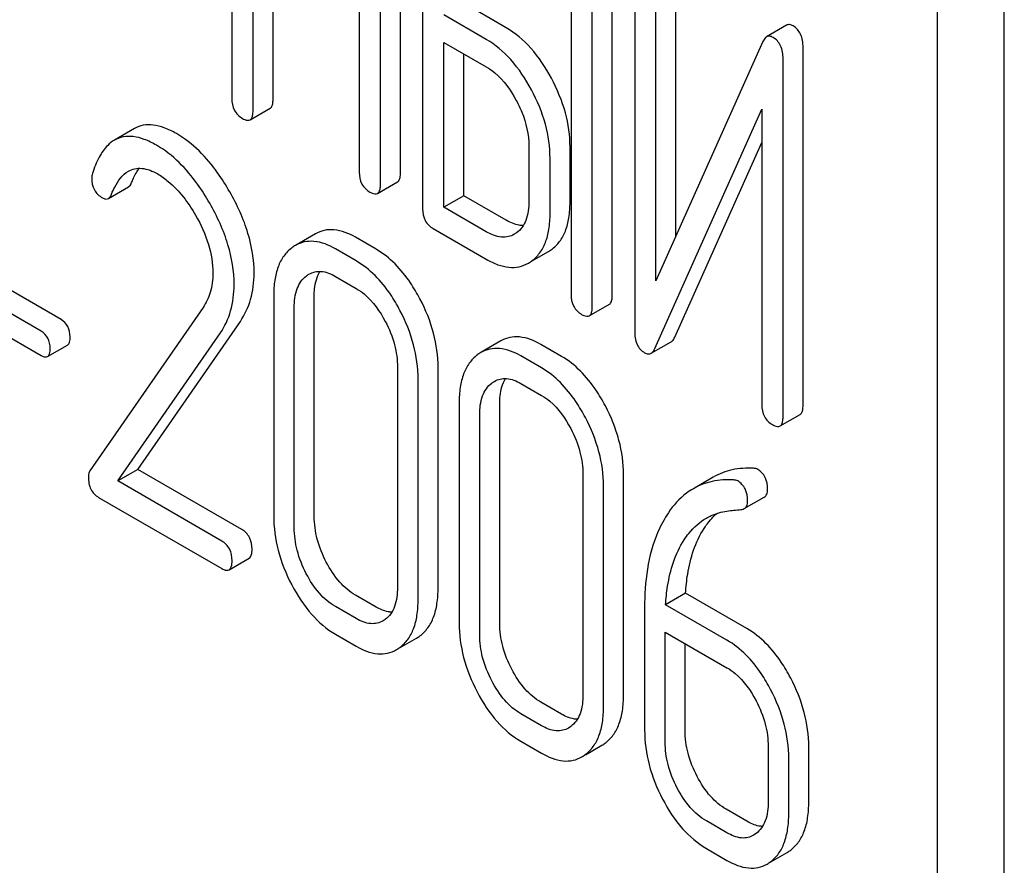
# Model space of a CAD drawing. Units: millimetres. Extents: x 0 to 4200, y -3 to 2970.
# Drawn here: x 3244 to 3254, y 1879 to 1888 of the extents above; entities that cross this region are included whole.
import ezdxf

# ---------------------------------------------------------------- set-up
doc = ezdxf.new("R2010")
doc.units = ezdxf.units.MM
doc.header["$LTSCALE"] = 231
doc.layers.get('0').update_dxf_attribs({"linetype": 'CONTINUOUS'})

msp = doc.modelspace()

# ---------------------------------------------------------------- linework, layer by layer
at = {"color": 7, "linetype": 'Continuous'}
for p, q in [((3254.009, 1786.821), (3254.009, 1909.296)), ((3253.302, 1786.412), (3253.302, 1908.888)), ((3245.814, 1890.777), (3245.814, 1886.984)), ((3247.603, 1886.196), (3247.603, 1889.989)), ((3247.391, 1886.073), (3247.391, 1889.867)), ((3247.838, 1889.608), (3247.838, 1885.815)), ((3246.039, 1886.854), (3246.039, 1888.748)), ((3249.413, 1888.7), (3249.413, 1884.906)), ((3249.85, 1884.899), (3249.85, 1888.692)), ((3246.251, 1886.976), (3246.251, 1888.625)), ((3249.638, 1884.776), (3249.638, 1888.57)), ((3250.088, 1888.313), (3250.088, 1884.516)), ((3250.525, 1885.523), (3250.525, 1888.305)), ((3250.313, 1885.049), (3250.313, 1888.183)), ((3247.166, 1888.097), (3247.166, 1886.203)), ((3248.725, 1887.733), (3248.275, 1887.993)), ((3248.513, 1887.611), (3248.063, 1887.871)), ((3251.699, 1887.761), (3251.487, 1887.638)), ((3248.063, 1885.831), (3248.063, 1887.579)), ((3248.063, 1887.579), (3248.513, 1887.319)), ((3251.448, 1887.589), (3250.313, 1885.049)), ((3251.874, 1883.73), (3251.874, 1887.526)), ((3248.275, 1885.953), (3248.275, 1887.456)), ((3251.662, 1883.607), (3251.662, 1887.404)), ((3246.008, 1886.758), (3246.22, 1886.881)), ((3250.301, 1884.332), (3251.437, 1886.871)), ((3251.437, 1886.871), (3251.437, 1883.737)), ((3244.78, 1886.665), (3244.568, 1886.542)), ((3248.965, 1886.477), (3248.965, 1885.894)), ((3250.513, 1884.454), (3251.437, 1886.519)), ((3249.402, 1885.886), (3249.402, 1886.47)), ((3249.19, 1885.764), (3249.19, 1886.348)), ((3247.36, 1885.978), (3247.572, 1886.1)), ((3244.504, 1885.924), (3244.716, 1886.046)), ((3248.275, 1885.953), (3248.063, 1885.831)), ((3248.725, 1885.694), (3248.275, 1885.953)), ((3248.513, 1885.571), (3248.063, 1885.831)), ((3246.701, 1885.548), (3246.489, 1885.426)), ((3247.951, 1885.604), (3248.513, 1885.279)), ((3248.833, 1885.559), (3248.81, 1885.545)), ((3247.344, 1885.386), (3247.126, 1885.512)), ((3247.132, 1885.263), (3246.913, 1885.389)), ((3248.993, 1885.258), (3249.172, 1885.361)), ((3249.172, 1885.361), (3249.204, 1885.382)), ((3244.002, 1884.639), (3242.85, 1885.305)), ((3248.96, 1885.239), (3248.992, 1885.26)), ((3243.79, 1884.517), (3242.638, 1885.182)), ((3246.913, 1885.098), (3247.132, 1884.971)), ((3242.638, 1884.925), (3243.79, 1884.26)), ((3246.258, 1884.893), (3246.258, 1882.558)), ((3246.688, 1882.554), (3246.688, 1884.889)), ((3249.606, 1884.68), (3249.819, 1884.803)), ((3245.508, 1884.768), (3244.308, 1883.036)), ((3246.476, 1882.432), (3246.476, 1884.766)), ((3244.817, 1883.051), (3245.904, 1884.621)), ((3244.605, 1882.929), (3245.692, 1884.499)), ((3248.668, 1884.413), (3248.456, 1884.29)), ((3250.263, 1884.283), (3250.475, 1884.405)), ((3243.858, 1884.248), (3244.07, 1884.37)), ((3249.312, 1884.25), (3249.093, 1884.376)), ((3249.1, 1884.127), (3248.881, 1884.254)), ((3247.571, 1884.134), (3247.571, 1881.8)), ((3248.002, 1881.796), (3248.002, 1884.13)), ((3247.79, 1881.673), (3247.79, 1884.008)), ((3248.881, 1883.962), (3249.1, 1883.835)), ((3248.225, 1883.757), (3248.225, 1881.422)), ((3248.656, 1881.418), (3248.656, 1883.753)), ((3248.444, 1881.296), (3248.444, 1883.63)), ((3251.631, 1883.512), (3251.843, 1883.634)), ((3244.817, 1883.051), (3244.605, 1882.929)), ((3245.919, 1882.415), (3244.817, 1883.051)), ((3245.707, 1882.292), (3244.605, 1882.929)), ((3249.539, 1882.998), (3249.539, 1880.664)), ((3249.97, 1880.66), (3249.97, 1882.994)), ((3250.922, 1882.97), (3250.71, 1882.847)), ((3249.758, 1880.537), (3249.758, 1882.872)), ((3244.4, 1882.755), (3245.707, 1882.001)), ((3251.25, 1882.635), (3251.462, 1882.757)), ((3245.785, 1881.987), (3245.997, 1882.109)), ((3247.344, 1881.592), (3247.126, 1881.718)), ((3250.628, 1881.739), (3250.416, 1881.617)), ((3251.279, 1881.363), (3250.628, 1881.739)), ((3247.132, 1881.47), (3246.913, 1881.596)), ((3250.193, 1881.585), (3250.193, 1880.286)), ((3251.067, 1881.241), (3250.416, 1881.617)), ((3247.442, 1881.461), (3247.418, 1881.445)), ((3246.913, 1881.304), (3247.132, 1881.178)), ((3247.598, 1881.162), (3247.773, 1881.262)), ((3250.411, 1880.16), (3250.411, 1881.327)), ((3250.411, 1881.327), (3251.067, 1880.949)), ((3250.623, 1880.283), (3250.623, 1881.205)), ((3249.312, 1880.456), (3249.093, 1880.582)), ((3249.1, 1880.334), (3248.881, 1880.46)), ((3249.409, 1880.325), (3249.385, 1880.309)), ((3248.881, 1880.168), (3249.1, 1880.042)), ((3249.566, 1880.026), (3249.74, 1880.126)), ((3251.504, 1880.113), (3251.504, 1879.529)), ((3251.935, 1879.525), (3251.935, 1880.109)), ((3251.723, 1879.403), (3251.723, 1879.986)), ((3251.279, 1879.32), (3251.06, 1879.447)), ((3251.067, 1879.198), (3250.848, 1879.324)), ((3251.375, 1879.189), (3251.35, 1879.172)), ((3250.848, 1879.032), (3251.067, 1878.906)), ((3251.532, 1878.89), (3251.705, 1878.99))]:
    msp.add_line(p, q, dxfattribs=at)
for centre, radius, start, end in [((3246.676, 1885.103), 0.374, 120.0754, 127.2153), ((3248.643, 1883.967), 0.374, 120.0754, 127.2159), ((3247.585, 1881.586), 0.374, 300.0684, 306.7918), ((3247.373, 1881.464), 0.374, 300.0684, 306.7918), ((3249.553, 1880.45), 0.374, 300.0684, 306.7923), ((3249.34, 1880.328), 0.374, 300.0684, 306.7923), ((3251.522, 1879.306), 0.365, 300.0742, 307.2144), ((3251.31, 1879.183), 0.365, 300.0742, 307.2144)]:
    msp.add_arc(centre, radius, start, end, dxfattribs=at)
for points, knots in [([(3249.204, 1887.2), (3249.143, 1887.313), (3249.009, 1887.517), (3248.823, 1887.677), (3248.725, 1887.733)], [0, 0, 0, 0, 0.534236, 1, 1, 1, 1]), ([(3251.769, 1887.754), (3251.757, 1887.76), (3251.734, 1887.771), (3251.708, 1887.766), (3251.699, 1887.761)], [0, 0, 0, 0, 0.555913, 1, 1, 1, 1]), ([(3251.874, 1887.526), (3251.874, 1887.574), (3251.864, 1887.664), (3251.802, 1887.734), (3251.769, 1887.754)], [0, 0, 0, 0, 0.54807, 1, 1, 1, 1]), ([(3251.487, 1887.638), (3251.483, 1887.636), (3251.466, 1887.623), (3251.455, 1887.604), (3251.448, 1887.589)], [0, 0, 0, 0, 0.212509, 1, 1, 1, 1]), ([(3251.556, 1887.631), (3251.545, 1887.638), (3251.522, 1887.648), (3251.496, 1887.643), (3251.487, 1887.638)], [0, 0, 0, 0, 0.555913, 1, 1, 1, 1]), ([(3251.662, 1887.404), (3251.662, 1887.451), (3251.652, 1887.541), (3251.59, 1887.612), (3251.556, 1887.631)], [0, 0, 0, 0, 0.54807, 1, 1, 1, 1]), ([(3248.992, 1887.077), (3248.931, 1887.191), (3248.797, 1887.394), (3248.611, 1887.555), (3248.513, 1887.611)], [0, 0, 0, 0, 0.534236, 1, 1, 1, 1]), ([(3248.513, 1887.319), (3248.545, 1887.301), (3248.677, 1887.208), (3248.773, 1887.072), (3248.832, 1886.962)], [0, 0, 0, 0, 0.228265, 1, 1, 1, 1]), ([(3249.402, 1886.47), (3249.402, 1886.592), (3249.365, 1886.847), (3249.266, 1887.084), (3249.204, 1887.2)], [0, 0, 0, 0, 0.480907, 1, 1, 1, 1]), ([(3249.19, 1886.348), (3249.19, 1886.47), (3249.153, 1886.725), (3249.054, 1886.961), (3248.992, 1887.077)], [0, 0, 0, 0, 0.480907, 1, 1, 1, 1]), ([(3245.814, 1886.984), (3245.814, 1886.941), (3245.827, 1886.854), (3245.892, 1886.793), (3245.927, 1886.773)], [0, 0, 0, 0, 0.518204, 1, 1, 1, 1]), ([(3246.22, 1886.881), (3246.225, 1886.884), (3246.239, 1886.897), (3246.25, 1886.931), (3246.251, 1886.959), (3246.251, 1886.976)], [0, 0, 0, 0, 0.178539, 0.518943, 1, 1, 1, 1]), ([(3248.832, 1886.962), (3248.853, 1886.922), (3248.926, 1886.771), (3248.965, 1886.601), (3248.965, 1886.477)], [0, 0, 0, 0, 0.26816, 1, 1, 1, 1]), ([(3246.008, 1886.758), (3246.013, 1886.761), (3246.026, 1886.774), (3246.037, 1886.808), (3246.039, 1886.837), (3246.039, 1886.854)], [0, 0, 0, 0, 0.178539, 0.518943, 1, 1, 1, 1]), ([(3245.226, 1886.612), (3245.185, 1886.635), (3245.105, 1886.675), (3244.985, 1886.707), (3244.875, 1886.706), (3244.809, 1886.681), (3244.78, 1886.665)], [0, 0, 0, 0, 0.304273, 0.561563, 0.78646, 1, 1, 1, 1]), ([(3245.927, 1886.773), (3245.935, 1886.768), (3245.959, 1886.755), (3245.992, 1886.749), (3246.008, 1886.758)], [0, 0, 0, 0, 0.330789, 1, 1, 1, 1]), ([(3245.014, 1886.489), (3244.973, 1886.513), (3244.893, 1886.552), (3244.773, 1886.585), (3244.663, 1886.583), (3244.597, 1886.559), (3244.568, 1886.542)], [0, 0, 0, 0, 0.304273, 0.561563, 0.78646, 1, 1, 1, 1]), ([(3245.791, 1885.995), (3245.752, 1886.064), (3245.603, 1886.301), (3245.4, 1886.511), (3245.226, 1886.612)], [0, 0, 0, 0, 0.283855, 1, 1, 1, 1]), ([(3244.568, 1886.542), (3244.542, 1886.527), (3244.477, 1886.476), (3244.395, 1886.355), (3244.353, 1886.247), (3244.334, 1886.187)], [0, 0, 0, 0, 0.205935, 0.561451, 1, 1, 1, 1]), ([(3245.579, 1885.873), (3245.54, 1885.942), (3245.39, 1886.178), (3245.188, 1886.389), (3245.014, 1886.489)], [0, 0, 0, 0, 0.283855, 1, 1, 1, 1]), ([(3244.538, 1885.97), (3244.548, 1885.996), (3244.589, 1886.087), (3244.652, 1886.176), (3244.716, 1886.213)], [0, 0, 0, 0, 0.268542, 1, 1, 1, 1]), ([(3244.716, 1886.213), (3244.737, 1886.225), (3244.783, 1886.243), (3244.894, 1886.248), (3244.975, 1886.214), (3245.027, 1886.184)], [0, 0, 0, 0, 0.218261, 0.450923, 1, 1, 1, 1]), ([(3244.751, 1886.093), (3244.756, 1886.107), (3244.779, 1886.16), (3244.806, 1886.211), (3244.831, 1886.244)], [0, 0, 0, 0, 0.27507, 1, 1, 1, 1]), ([(3245.027, 1886.184), (3245.066, 1886.161), (3245.23, 1886.045), (3245.352, 1885.88), (3245.428, 1885.747)], [0, 0, 0, 0, 0.228675, 1, 1, 1, 1]), ([(3247.166, 1886.203), (3247.166, 1886.16), (3247.179, 1886.073), (3247.244, 1886.012), (3247.278, 1885.992)], [0, 0, 0, 0, 0.5182, 1, 1, 1, 1]), ([(3247.572, 1886.1), (3247.577, 1886.103), (3247.59, 1886.116), (3247.601, 1886.15), (3247.603, 1886.179), (3247.603, 1886.196)], [0, 0, 0, 0, 0.178539, 0.518943, 1, 1, 1, 1]), ([(3244.327, 1886.138), (3244.327, 1886.096), (3244.342, 1886.01), (3244.406, 1885.95), (3244.441, 1885.93)], [0, 0, 0, 0, 0.513338, 1, 1, 1, 1]), ([(3244.716, 1886.046), (3244.72, 1886.048), (3244.735, 1886.06), (3244.745, 1886.078), (3244.751, 1886.093)], [0, 0, 0, 0, 0.210183, 1, 1, 1, 1]), ([(3247.36, 1885.978), (3247.365, 1885.981), (3247.378, 1885.994), (3247.389, 1886.028), (3247.391, 1886.057), (3247.391, 1886.073)], [0, 0, 0, 0, 0.178539, 0.518943, 1, 1, 1, 1]), ([(3244.504, 1885.924), (3244.508, 1885.926), (3244.523, 1885.938), (3244.533, 1885.956), (3244.538, 1885.97)], [0, 0, 0, 0, 0.210183, 1, 1, 1, 1]), ([(3246.05, 1885.132), (3246.05, 1885.274), (3245.999, 1885.578), (3245.871, 1885.856), (3245.791, 1885.995)], [0, 0, 0, 0, 0.470161, 1, 1, 1, 1]), ([(3247.278, 1885.992), (3247.286, 1885.988), (3247.31, 1885.975), (3247.343, 1885.968), (3247.36, 1885.978)], [0, 0, 0, 0, 0.330789, 1, 1, 1, 1]), ([(3244.441, 1885.93), (3244.452, 1885.924), (3244.472, 1885.914), (3244.495, 1885.919), (3244.504, 1885.924)], [0, 0, 0, 0, 0.551321, 1, 1, 1, 1]), ([(3245.838, 1885.009), (3245.838, 1885.152), (3245.787, 1885.456), (3245.659, 1885.733), (3245.579, 1885.873)], [0, 0, 0, 0, 0.470161, 1, 1, 1, 1]), ([(3248.965, 1885.894), (3248.965, 1885.826), (3248.953, 1885.699), (3248.878, 1885.591), (3248.833, 1885.559)], [0, 0, 0, 0, 0.550506, 1, 1, 1, 1]), ([(3249.204, 1885.382), (3249.237, 1885.406), (3249.297, 1885.465), (3249.36, 1885.582), (3249.396, 1885.726), (3249.402, 1885.83), (3249.402, 1885.886)], [0, 0, 0, 0, 0.214406, 0.442532, 0.700515, 1, 1, 1, 1]), ([(3245.428, 1885.747), (3245.485, 1885.648), (3245.577, 1885.45), (3245.613, 1885.233), (3245.613, 1885.131)], [0, 0, 0, 0, 0.526529, 1, 1, 1, 1]), ([(3247.838, 1885.815), (3247.838, 1885.772), (3247.852, 1885.685), (3247.916, 1885.624), (3247.951, 1885.604)], [0, 0, 0, 0, 0.5182, 1, 1, 1, 1]), ([(3248.992, 1885.26), (3249.025, 1885.283), (3249.085, 1885.342), (3249.147, 1885.46), (3249.184, 1885.603), (3249.19, 1885.708), (3249.19, 1885.764)], [0, 0, 0, 0, 0.214406, 0.442532, 0.700515, 1, 1, 1, 1]), ([(3248.905, 1885.636), (3248.891, 1885.637), (3248.827, 1885.643), (3248.768, 1885.669), (3248.725, 1885.694)], [0, 0, 0, 0, 0.223568, 1, 1, 1, 1]), ([(3247.126, 1885.512), (3247.056, 1885.552), (3246.944, 1885.598), (3246.794, 1885.591), (3246.73, 1885.565), (3246.701, 1885.548)], [0, 0, 0, 0, 0.544257, 0.774066, 1, 1, 1, 1]), ([(3248.81, 1885.545), (3248.791, 1885.533), (3248.747, 1885.515), (3248.641, 1885.509), (3248.563, 1885.543), (3248.513, 1885.571)], [0, 0, 0, 0, 0.218453, 0.450869, 1, 1, 1, 1]), ([(3246.913, 1885.389), (3246.844, 1885.43), (3246.732, 1885.476), (3246.582, 1885.468), (3246.518, 1885.443), (3246.489, 1885.426)], [0, 0, 0, 0, 0.544257, 0.774066, 1, 1, 1, 1]), ([(3246.45, 1885.4), (3246.418, 1885.376), (3246.359, 1885.315), (3246.298, 1885.196), (3246.264, 1885.052), (3246.258, 1884.948), (3246.258, 1884.893)], [0, 0, 0, 0, 0.215727, 0.444856, 0.702789, 1, 1, 1, 1]), ([(3247.809, 1884.86), (3247.779, 1884.918), (3247.66, 1885.121), (3247.491, 1885.301), (3247.344, 1885.386)], [0, 0, 0, 0, 0.280497, 1, 1, 1, 1]), ([(3247.597, 1884.737), (3247.566, 1884.796), (3247.448, 1884.998), (3247.279, 1885.178), (3247.132, 1885.263)], [0, 0, 0, 0, 0.280497, 1, 1, 1, 1]), ([(3248.513, 1885.279), (3248.553, 1885.256), (3248.63, 1885.219), (3248.749, 1885.19), (3248.862, 1885.194), (3248.929, 1885.221), (3248.96, 1885.239)], [0, 0, 0, 0, 0.292659, 0.545689, 0.774514, 1, 1, 1, 1]), ([(3245.613, 1885.131), (3245.613, 1885.062), (3245.598, 1884.934), (3245.541, 1884.817), (3245.508, 1884.768)], [0, 0, 0, 0, 0.536982, 1, 1, 1, 1]), ([(3245.904, 1884.621), (3245.952, 1884.692), (3246.029, 1884.858), (3246.05, 1885.038), (3246.05, 1885.132)], [0, 0, 0, 0, 0.477614, 1, 1, 1, 1]), ([(3246.632, 1885.121), (3246.67, 1885.143), (3246.773, 1885.165), (3246.867, 1885.125), (3246.913, 1885.098)], [0, 0, 0, 0, 0.448542, 1, 1, 1, 1]), ([(3246.688, 1884.889), (3246.688, 1884.915), (3246.692, 1885.004), (3246.715, 1885.096), (3246.749, 1885.151)], [0, 0, 0, 0, 0.286942, 1, 1, 1, 1]), ([(3246.476, 1884.766), (3246.476, 1884.834), (3246.488, 1884.96), (3246.561, 1885.07), (3246.605, 1885.103)], [0, 0, 0, 0, 0.550064, 1, 1, 1, 1]), ([(3245.692, 1884.499), (3245.74, 1884.569), (3245.817, 1884.735), (3245.838, 1884.916), (3245.838, 1885.009)], [0, 0, 0, 0, 0.477614, 1, 1, 1, 1]), ([(3247.132, 1884.971), (3247.163, 1884.953), (3247.292, 1884.861), (3247.385, 1884.727), (3247.442, 1884.62)], [0, 0, 0, 0, 0.22823, 1, 1, 1, 1]), ([(3248.002, 1884.13), (3248.002, 1884.253), (3247.967, 1884.507), (3247.87, 1884.744), (3247.809, 1884.86)], [0, 0, 0, 0, 0.484135, 1, 1, 1, 1]), ([(3249.413, 1884.906), (3249.413, 1884.863), (3249.426, 1884.776), (3249.491, 1884.715), (3249.525, 1884.695)], [0, 0, 0, 0, 0.518204, 1, 1, 1, 1]), ([(3249.819, 1884.803), (3249.824, 1884.806), (3249.837, 1884.819), (3249.848, 1884.853), (3249.85, 1884.882), (3249.85, 1884.899)], [0, 0, 0, 0, 0.178538, 0.518941, 1, 1, 1, 1]), ([(3247.79, 1884.008), (3247.79, 1884.13), (3247.755, 1884.385), (3247.658, 1884.621), (3247.597, 1884.737)], [0, 0, 0, 0, 0.484135, 1, 1, 1, 1]), ([(3249.606, 1884.68), (3249.612, 1884.684), (3249.625, 1884.697), (3249.636, 1884.731), (3249.638, 1884.759), (3249.638, 1884.776)], [0, 0, 0, 0, 0.178538, 0.518941, 1, 1, 1, 1]), ([(3244.098, 1884.455), (3244.098, 1884.493), (3244.086, 1884.568), (3244.032, 1884.622), (3244.002, 1884.639)], [0, 0, 0, 0, 0.52204, 1, 1, 1, 1]), ([(3247.442, 1884.62), (3247.483, 1884.541), (3247.548, 1884.383), (3247.571, 1884.214), (3247.571, 1884.134)], [0, 0, 0, 0, 0.526507, 1, 1, 1, 1]), ([(3249.525, 1884.695), (3249.533, 1884.69), (3249.557, 1884.678), (3249.59, 1884.671), (3249.606, 1884.68)], [0, 0, 0, 0, 0.330795, 1, 1, 1, 1]), ([(3243.886, 1884.333), (3243.886, 1884.371), (3243.873, 1884.445), (3243.819, 1884.5), (3243.79, 1884.517)], [0, 0, 0, 0, 0.52204, 1, 1, 1, 1]), ([(3250.088, 1884.516), (3250.088, 1884.469), (3250.096, 1884.399), (3250.144, 1884.324), (3250.176, 1884.299), (3250.193, 1884.289)], [0, 0, 0, 0, 0.541918, 0.771077, 1, 1, 1, 1]), ([(3244.07, 1884.37), (3244.081, 1884.376), (3244.097, 1884.406), (3244.098, 1884.437), (3244.098, 1884.455)], [0, 0, 0, 0, 0.38646, 1, 1, 1, 1]), ([(3249.093, 1884.376), (3249.023, 1884.416), (3248.912, 1884.462), (3248.761, 1884.455), (3248.697, 1884.429), (3248.668, 1884.413)], [0, 0, 0, 0, 0.544257, 0.774066, 1, 1, 1, 1]), ([(3250.475, 1884.405), (3250.479, 1884.407), (3250.496, 1884.42), (3250.507, 1884.439), (3250.513, 1884.454)], [0, 0, 0, 0, 0.212477, 1, 1, 1, 1]), ([(3243.858, 1884.248), (3243.869, 1884.254), (3243.885, 1884.284), (3243.886, 1884.314), (3243.886, 1884.333)], [0, 0, 0, 0, 0.38646, 1, 1, 1, 1]), ([(3248.881, 1884.254), (3248.811, 1884.294), (3248.7, 1884.34), (3248.549, 1884.332), (3248.485, 1884.307), (3248.456, 1884.29)], [0, 0, 0, 0, 0.544257, 0.774066, 1, 1, 1, 1]), ([(3250.193, 1884.289), (3250.205, 1884.282), (3250.228, 1884.272), (3250.253, 1884.277), (3250.263, 1884.283)], [0, 0, 0, 0, 0.547944, 1, 1, 1, 1]), ([(3250.263, 1884.283), (3250.267, 1884.285), (3250.284, 1884.298), (3250.295, 1884.317), (3250.301, 1884.332)], [0, 0, 0, 0, 0.212477, 1, 1, 1, 1]), ([(3243.79, 1884.26), (3243.796, 1884.256), (3243.817, 1884.245), (3243.845, 1884.24), (3243.858, 1884.248)], [0, 0, 0, 0, 0.329481, 1, 1, 1, 1]), ([(3248.417, 1884.264), (3248.385, 1884.24), (3248.326, 1884.179), (3248.266, 1884.06), (3248.231, 1883.917), (3248.225, 1883.812), (3248.225, 1883.757)], [0, 0, 0, 0, 0.215726, 0.444855, 0.702789, 1, 1, 1, 1]), ([(3249.777, 1883.724), (3249.746, 1883.782), (3249.627, 1883.985), (3249.458, 1884.165), (3249.312, 1884.25)], [0, 0, 0, 0, 0.280496, 1, 1, 1, 1]), ([(3249.565, 1883.601), (3249.534, 1883.66), (3249.415, 1883.863), (3249.246, 1884.043), (3249.1, 1884.127)], [0, 0, 0, 0, 0.280496, 1, 1, 1, 1]), ([(3248.444, 1883.63), (3248.444, 1883.699), (3248.455, 1883.825), (3248.528, 1883.934), (3248.573, 1883.967)], [0, 0, 0, 0, 0.550064, 1, 1, 1, 1]), ([(3248.599, 1883.985), (3248.637, 1884.007), (3248.74, 1884.029), (3248.834, 1883.989), (3248.881, 1883.962)], [0, 0, 0, 0, 0.448542, 1, 1, 1, 1]), ([(3248.656, 1883.753), (3248.656, 1883.779), (3248.66, 1883.869), (3248.683, 1883.96), (3248.717, 1884.015)], [0, 0, 0, 0, 0.286941, 1, 1, 1, 1]), ([(3249.1, 1883.835), (3249.131, 1883.818), (3249.26, 1883.726), (3249.353, 1883.591), (3249.409, 1883.484)], [0, 0, 0, 0, 0.22823, 1, 1, 1, 1]), ([(3249.97, 1882.994), (3249.97, 1883.117), (3249.934, 1883.371), (3249.838, 1883.608), (3249.777, 1883.724)], [0, 0, 0, 0, 0.484135, 1, 1, 1, 1]), ([(3251.437, 1883.737), (3251.437, 1883.694), (3251.45, 1883.607), (3251.515, 1883.546), (3251.55, 1883.526)], [0, 0, 0, 0, 0.5182, 1, 1, 1, 1]), ([(3251.843, 1883.634), (3251.848, 1883.637), (3251.862, 1883.65), (3251.873, 1883.685), (3251.874, 1883.713), (3251.874, 1883.73)], [0, 0, 0, 0, 0.178539, 0.518943, 1, 1, 1, 1]), ([(3249.758, 1882.872), (3249.758, 1882.995), (3249.722, 1883.249), (3249.625, 1883.486), (3249.565, 1883.601)], [0, 0, 0, 0, 0.484135, 1, 1, 1, 1]), ([(3251.631, 1883.512), (3251.636, 1883.515), (3251.65, 1883.528), (3251.66, 1883.562), (3251.662, 1883.591), (3251.662, 1883.607)], [0, 0, 0, 0, 0.178539, 0.518943, 1, 1, 1, 1]), ([(3249.409, 1883.484), (3249.451, 1883.405), (3249.515, 1883.247), (3249.539, 1883.078), (3249.539, 1882.998)], [0, 0, 0, 0, 0.526507, 1, 1, 1, 1]), ([(3251.55, 1883.526), (3251.558, 1883.522), (3251.582, 1883.509), (3251.615, 1883.502), (3251.631, 1883.512)], [0, 0, 0, 0, 0.330789, 1, 1, 1, 1]), ([(3244.308, 1883.036), (3244.305, 1883.032), (3244.295, 1883.012), (3244.292, 1882.989), (3244.292, 1882.972)], [0, 0, 0, 0, 0.228843, 1, 1, 1, 1]), ([(3251.349, 1883.063), (3251.273, 1883.067), (3251.124, 1883.059), (3250.984, 1883.005), (3250.922, 1882.97)], [0, 0, 0, 0, 0.516707, 1, 1, 1, 1]), ([(3251.498, 1882.839), (3251.498, 1882.883), (3251.486, 1882.967), (3251.426, 1883.032), (3251.393, 1883.051)], [0, 0, 0, 0, 0.531903, 1, 1, 1, 1]), ([(3244.292, 1882.972), (3244.292, 1882.927), (3244.303, 1882.84), (3244.366, 1882.775), (3244.4, 1882.755)], [0, 0, 0, 0, 0.53559, 1, 1, 1, 1]), ([(3251.137, 1882.94), (3251.061, 1882.944), (3250.912, 1882.936), (3250.772, 1882.883), (3250.71, 1882.847)], [0, 0, 0, 0, 0.516707, 1, 1, 1, 1]), ([(3251.286, 1882.716), (3251.286, 1882.76), (3251.274, 1882.845), (3251.214, 1882.91), (3251.181, 1882.929)], [0, 0, 0, 0, 0.531903, 1, 1, 1, 1]), ([(3250.71, 1882.847), (3250.685, 1882.833), (3250.582, 1882.764), (3250.498, 1882.67), (3250.445, 1882.592)], [0, 0, 0, 0, 0.237747, 1, 1, 1, 1]), ([(3251.462, 1882.757), (3251.474, 1882.764), (3251.495, 1882.79), (3251.498, 1882.822), (3251.498, 1882.839)], [0, 0, 0, 0, 0.437069, 1, 1, 1, 1]), ([(3251.25, 1882.635), (3251.262, 1882.641), (3251.283, 1882.667), (3251.286, 1882.699), (3251.286, 1882.716)], [0, 0, 0, 0, 0.437069, 1, 1, 1, 1]), ([(3250.849, 1882.535), (3250.866, 1882.545), (3250.934, 1882.58), (3251.009, 1882.601), (3251.066, 1882.61)], [0, 0, 0, 0, 0.246788, 1, 1, 1, 1]), ([(3251.215, 1882.625), (3251.218, 1882.625), (3251.23, 1882.626), (3251.242, 1882.63), (3251.25, 1882.635)], [0, 0, 0, 0, 0.271591, 1, 1, 1, 1]), ([(3246.258, 1882.558), (3246.258, 1882.436), (3246.292, 1882.181), (3246.388, 1881.944), (3246.449, 1881.827)], [0, 0, 0, 0, 0.483051, 1, 1, 1, 1]), ([(3246.816, 1882.068), (3246.776, 1882.145), (3246.711, 1882.303), (3246.688, 1882.473), (3246.688, 1882.554)], [0, 0, 0, 0, 0.519395, 1, 1, 1, 1]), ([(3250.445, 1882.592), (3250.402, 1882.528), (3250.235, 1882.218), (3250.193, 1881.857), (3250.193, 1881.585)], [0, 0, 0, 0, 0.221425, 1, 1, 1, 1]), ([(3250.612, 1882.303), (3250.628, 1882.327), (3250.693, 1882.417), (3250.778, 1882.494), (3250.849, 1882.535)], [0, 0, 0, 0, 0.259089, 1, 1, 1, 1]), ([(3250.824, 1882.425), (3250.834, 1882.44), (3250.874, 1882.498), (3250.922, 1882.55), (3250.96, 1882.585)], [0, 0, 0, 0, 0.2606, 1, 1, 1, 1]), ([(3246.028, 1882.206), (3246.028, 1882.249), (3246.014, 1882.333), (3245.953, 1882.395), (3245.919, 1882.415)], [0, 0, 0, 0, 0.522062, 1, 1, 1, 1]), ([(3246.604, 1881.945), (3246.563, 1882.024), (3246.499, 1882.182), (3246.476, 1882.352), (3246.476, 1882.432)], [0, 0, 0, 0, 0.526653, 1, 1, 1, 1]), ([(3250.628, 1881.739), (3250.632, 1881.807), (3250.657, 1882.044), (3250.73, 1882.282), (3250.824, 1882.425)], [0, 0, 0, 0, 0.282602, 1, 1, 1, 1]), ([(3250.416, 1881.617), (3250.42, 1881.682), (3250.444, 1881.919), (3250.517, 1882.157), (3250.612, 1882.303)], [0, 0, 0, 0, 0.27431, 1, 1, 1, 1]), ([(3245.816, 1882.083), (3245.816, 1882.126), (3245.802, 1882.211), (3245.741, 1882.273), (3245.707, 1882.292)], [0, 0, 0, 0, 0.522062, 1, 1, 1, 1]), ([(3245.997, 1882.109), (3246.009, 1882.116), (3246.027, 1882.15), (3246.028, 1882.185), (3246.028, 1882.206)], [0, 0, 0, 0, 0.38685, 1, 1, 1, 1]), ([(3245.707, 1882.001), (3245.714, 1881.996), (3245.738, 1881.984), (3245.769, 1881.978), (3245.785, 1881.987)], [0, 0, 0, 0, 0.329585, 1, 1, 1, 1]), ([(3245.785, 1881.987), (3245.797, 1881.994), (3245.815, 1882.027), (3245.816, 1882.062), (3245.816, 1882.083)], [0, 0, 0, 0, 0.38685, 1, 1, 1, 1]), ([(3247.126, 1881.718), (3247.063, 1881.754), (3246.941, 1881.859), (3246.856, 1881.993), (3246.816, 1882.068)], [0, 0, 0, 0, 0.461272, 1, 1, 1, 1]), ([(3246.913, 1881.596), (3246.849, 1881.633), (3246.728, 1881.738), (3246.642, 1881.872), (3246.604, 1881.945)], [0, 0, 0, 0, 0.474121, 1, 1, 1, 1]), ([(3246.449, 1881.827), (3246.508, 1881.716), (3246.636, 1881.515), (3246.819, 1881.359), (3246.913, 1881.304)], [0, 0, 0, 0, 0.536245, 1, 1, 1, 1]), ([(3247.571, 1881.8), (3247.571, 1881.731), (3247.561, 1881.631), (3247.504, 1881.518), (3247.464, 1881.477), (3247.442, 1881.461)], [0, 0, 0, 0, 0.547821, 0.783036, 1, 1, 1, 1]), ([(3247.809, 1881.286), (3247.841, 1881.31), (3247.9, 1881.37), (3247.961, 1881.488), (3247.996, 1881.633), (3248.002, 1881.739), (3248.002, 1881.796)], [0, 0, 0, 0, 0.212002, 0.439503, 0.698387, 1, 1, 1, 1]), ([(3247.597, 1881.164), (3247.629, 1881.188), (3247.688, 1881.248), (3247.749, 1881.366), (3247.784, 1881.511), (3247.79, 1881.617), (3247.79, 1881.673)], [0, 0, 0, 0, 0.212002, 0.439503, 0.698387, 1, 1, 1, 1]), ([(3247.512, 1881.537), (3247.498, 1881.538), (3247.439, 1881.545), (3247.384, 1881.569), (3247.344, 1881.592)], [0, 0, 0, 0, 0.224066, 1, 1, 1, 1]), ([(3247.418, 1881.445), (3247.399, 1881.434), (3247.356, 1881.417), (3247.255, 1881.411), (3247.18, 1881.442), (3247.132, 1881.47)], [0, 0, 0, 0, 0.21862, 0.45104, 1, 1, 1, 1]), ([(3248.225, 1881.422), (3248.225, 1881.3), (3248.26, 1881.045), (3248.356, 1880.808), (3248.416, 1880.692)], [0, 0, 0, 0, 0.483052, 1, 1, 1, 1]), ([(3248.784, 1880.932), (3248.743, 1881.009), (3248.679, 1881.168), (3248.656, 1881.337), (3248.656, 1881.418)], [0, 0, 0, 0, 0.519398, 1, 1, 1, 1]), ([(3251.743, 1880.839), (3251.712, 1880.897), (3251.594, 1881.099), (3251.426, 1881.278), (3251.279, 1881.363)], [0, 0, 0, 0, 0.279542, 1, 1, 1, 1]), ([(3248.572, 1880.809), (3248.53, 1880.888), (3248.466, 1881.046), (3248.444, 1881.216), (3248.444, 1881.296)], [0, 0, 0, 0, 0.526653, 1, 1, 1, 1]), ([(3247.132, 1881.178), (3247.203, 1881.137), (3247.314, 1881.09), (3247.466, 1881.097), (3247.531, 1881.123), (3247.561, 1881.14)], [0, 0, 0, 0, 0.543776, 0.773507, 1, 1, 1, 1]), ([(3251.53, 1880.716), (3251.5, 1880.774), (3251.382, 1880.977), (3251.213, 1881.156), (3251.067, 1881.241)], [0, 0, 0, 0, 0.279542, 1, 1, 1, 1]), ([(3251.067, 1880.949), (3251.098, 1880.931), (3251.226, 1880.839), (3251.319, 1880.706), (3251.375, 1880.599)], [0, 0, 0, 0, 0.228239, 1, 1, 1, 1]), ([(3249.093, 1880.582), (3249.03, 1880.619), (3248.909, 1880.723), (3248.823, 1880.857), (3248.784, 1880.932)], [0, 0, 0, 0, 0.461275, 1, 1, 1, 1]), ([(3251.935, 1880.109), (3251.935, 1880.232), (3251.899, 1880.486), (3251.803, 1880.723), (3251.743, 1880.839)], [0, 0, 0, 0, 0.484058, 1, 1, 1, 1]), ([(3248.881, 1880.46), (3248.816, 1880.497), (3248.695, 1880.602), (3248.61, 1880.736), (3248.572, 1880.809)], [0, 0, 0, 0, 0.474121, 1, 1, 1, 1]), ([(3248.416, 1880.692), (3248.475, 1880.58), (3248.604, 1880.379), (3248.786, 1880.223), (3248.881, 1880.168)], [0, 0, 0, 0, 0.536245, 1, 1, 1, 1]), ([(3249.539, 1880.664), (3249.539, 1880.595), (3249.529, 1880.495), (3249.472, 1880.382), (3249.431, 1880.341), (3249.409, 1880.325)], [0, 0, 0, 0, 0.547821, 0.783036, 1, 1, 1, 1]), ([(3249.777, 1880.15), (3249.809, 1880.174), (3249.867, 1880.235), (3249.928, 1880.353), (3249.963, 1880.498), (3249.97, 1880.603), (3249.97, 1880.66)], [0, 0, 0, 0, 0.212002, 0.439504, 0.698387, 1, 1, 1, 1]), ([(3251.723, 1879.986), (3251.723, 1880.109), (3251.687, 1880.363), (3251.591, 1880.6), (3251.53, 1880.716)], [0, 0, 0, 0, 0.484058, 1, 1, 1, 1]), ([(3249.565, 1880.028), (3249.597, 1880.052), (3249.655, 1880.112), (3249.716, 1880.23), (3249.751, 1880.375), (3249.758, 1880.481), (3249.758, 1880.537)], [0, 0, 0, 0, 0.212002, 0.439504, 0.698387, 1, 1, 1, 1]), ([(3251.375, 1880.599), (3251.416, 1880.52), (3251.481, 1880.362), (3251.504, 1880.193), (3251.504, 1880.113)], [0, 0, 0, 0, 0.526423, 1, 1, 1, 1]), ([(3249.479, 1880.402), (3249.466, 1880.402), (3249.407, 1880.409), (3249.351, 1880.433), (3249.312, 1880.456)], [0, 0, 0, 0, 0.224068, 1, 1, 1, 1]), ([(3249.385, 1880.309), (3249.366, 1880.298), (3249.324, 1880.281), (3249.222, 1880.275), (3249.147, 1880.306), (3249.1, 1880.334)], [0, 0, 0, 0, 0.21862, 0.451041, 1, 1, 1, 1]), ([(3250.193, 1880.286), (3250.193, 1880.164), (3250.227, 1879.909), (3250.323, 1879.672), (3250.384, 1879.556)], [0, 0, 0, 0, 0.483051, 1, 1, 1, 1]), ([(3250.751, 1879.796), (3250.71, 1879.874), (3250.646, 1880.032), (3250.623, 1880.201), (3250.623, 1880.283)], [0, 0, 0, 0, 0.519395, 1, 1, 1, 1]), ([(3250.539, 1879.673), (3250.498, 1879.752), (3250.434, 1879.91), (3250.411, 1880.08), (3250.411, 1880.16)], [0, 0, 0, 0, 0.526653, 1, 1, 1, 1]), ([(3249.1, 1880.042), (3249.17, 1880.001), (3249.282, 1879.954), (3249.434, 1879.961), (3249.499, 1879.987), (3249.528, 1880.004)], [0, 0, 0, 0, 0.543778, 0.773508, 1, 1, 1, 1]), ([(3251.06, 1879.447), (3250.998, 1879.483), (3250.876, 1879.587), (3250.79, 1879.721), (3250.751, 1879.796)], [0, 0, 0, 0, 0.461269, 1, 1, 1, 1]), ([(3250.848, 1879.324), (3250.784, 1879.361), (3250.663, 1879.466), (3250.577, 1879.6), (3250.539, 1879.673)], [0, 0, 0, 0, 0.474121, 1, 1, 1, 1]), ([(3250.384, 1879.556), (3250.442, 1879.444), (3250.571, 1879.244), (3250.754, 1879.087), (3250.848, 1879.032)], [0, 0, 0, 0, 0.536245, 1, 1, 1, 1]), ([(3251.504, 1879.529), (3251.504, 1879.461), (3251.493, 1879.334), (3251.42, 1879.223), (3251.375, 1879.189)], [0, 0, 0, 0, 0.55014, 1, 1, 1, 1]), ([(3251.743, 1879.015), (3251.774, 1879.039), (3251.833, 1879.1), (3251.893, 1879.218), (3251.929, 1879.363), (3251.935, 1879.469), (3251.935, 1879.525)], [0, 0, 0, 0, 0.21218, 0.439823, 0.698637, 1, 1, 1, 1]), ([(3251.53, 1878.892), (3251.562, 1878.916), (3251.621, 1878.977), (3251.681, 1879.095), (3251.716, 1879.24), (3251.723, 1879.346), (3251.723, 1879.403)], [0, 0, 0, 0, 0.21218, 0.439823, 0.698637, 1, 1, 1, 1]), ([(3251.444, 1879.266), (3251.431, 1879.266), (3251.373, 1879.273), (3251.318, 1879.298), (3251.279, 1879.32)], [0, 0, 0, 0, 0.223867, 1, 1, 1, 1]), ([(3251.35, 1879.172), (3251.331, 1879.161), (3251.289, 1879.144), (3251.188, 1879.139), (3251.114, 1879.171), (3251.067, 1879.198)], [0, 0, 0, 0, 0.218392, 0.450945, 1, 1, 1, 1]), ([(3251.067, 1878.906), (3251.137, 1878.865), (3251.248, 1878.819), (3251.399, 1878.825), (3251.463, 1878.85), (3251.493, 1878.867)], [0, 0, 0, 0, 0.544954, 0.774537, 1, 1, 1, 1])]:
    msp.add_open_spline(points, degree=3, knots=knots, dxfattribs=at)
for points in [[(3244.334, 1886.187), (3244.329, 1886.171), (3244.327, 1886.155), (3244.327, 1886.138)], [(3246.605, 1885.103), (3246.614, 1885.11), (3246.623, 1885.116), (3246.632, 1885.121)], [(3248.573, 1883.967), (3248.581, 1883.974), (3248.59, 1883.98), (3248.599, 1883.985)], [(3251.393, 1883.051), (3251.38, 1883.059), (3251.364, 1883.062), (3251.349, 1883.063)], [(3251.181, 1882.929), (3251.168, 1882.936), (3251.152, 1882.939), (3251.137, 1882.94)], [(3251.066, 1882.61), (3251.115, 1882.617), (3251.165, 1882.621), (3251.215, 1882.625)]]:
    msp.add_open_spline(points, degree=3, dxfattribs=at)

doc.saveas('drawing.dxf')
